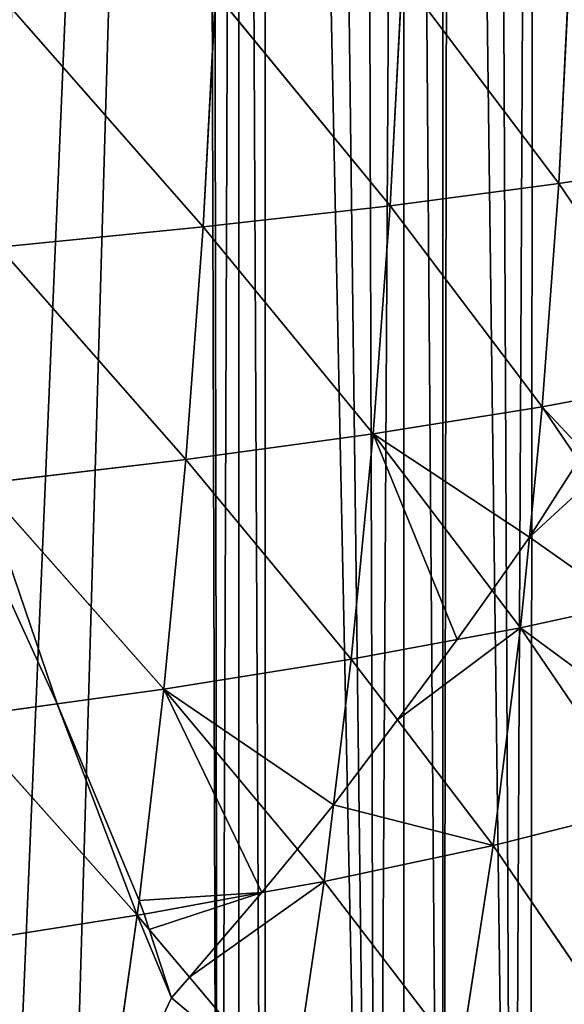
# Model space of a CAD drawing. Extents: x 3 to 400, y 0 to 535.
# Drawn here: x 356 to 378, y 104 to 144 of the extents above; entities that cross this region are included whole.
import ezdxf

# ---------------------------------------------------------------- set-up
doc = ezdxf.new("R2010")
doc.units = 0
doc.header["$LTSCALE"] = 25.4
doc.layers.get('0').update_dxf_attribs({"color": 13, "linetype": 'CONTINUOUS'})

msp = doc.modelspace()

# ---------------------------------------------------------------- linework, layer by layer
at = {"color": 155}
for p, q in [((378.686, 146.931, 64.392), (378.223, 137.695, 63.608)), ((378.686, 146.931, 64.392), (378.223, 137.695, 63.608)), ((371.796, 146.215, 72.711), (371.299, 136.783, 71.807)), ((371.796, 146.215, 72.711), (371.299, 136.783, 71.807)), ((371.796, 146.215, 72.711), (378.223, 137.695, 63.608)), ((371.796, 146.215, 72.711), (378.223, 137.695, 63.608)), ((364.134, 145.524, 80.659), (363.616, 135.911, 79.638)), ((364.134, 145.524, 80.659), (363.616, 135.911, 79.638)), ((364.134, 145.524, 80.659), (371.299, 136.783, 71.807)), ((364.134, 145.524, 80.659), (371.299, 136.783, 71.807)), ((355.765, 144.862, 88.192), (363.616, 135.911, 79.638)), ((355.765, 144.862, 88.192), (363.616, 135.911, 79.638)), ((378.223, 137.695, 63.608), (384.32, 138.64, 55.091)), ((378.223, 137.695, 63.608), (384.32, 138.64, 55.091)), ((371.299, 136.783, 71.807), (378.223, 137.695, 63.608)), ((371.299, 136.783, 71.807), (378.223, 137.695, 63.608)), ((378.223, 137.695, 63.608), (377.546, 128.526, 62.403)), ((378.223, 137.695, 63.608), (377.546, 128.526, 62.403)), ((378.223, 137.695, 63.608), (383.676, 129.678, 54.026)), ((378.223, 137.695, 63.608), (383.676, 129.678, 54.026)), ((363.616, 135.911, 79.638), (371.299, 136.783, 71.807)), ((363.616, 135.911, 79.638), (371.299, 136.783, 71.807)), ((371.299, 136.783, 71.807), (370.603, 127.423, 70.467)), ((371.299, 136.783, 71.807), (370.603, 127.423, 70.467)), ((371.299, 136.783, 71.807), (377.546, 128.526, 62.403)), ((371.299, 136.783, 71.807), (377.546, 128.526, 62.403)), ((355.235, 135.081, 87.059), (363.616, 135.911, 79.638)), ((355.235, 135.081, 87.059), (363.616, 135.911, 79.638)), ((363.616, 135.911, 79.638), (362.91, 126.373, 78.168)), ((363.616, 135.911, 79.638), (362.91, 126.373, 78.168)), ((363.616, 135.911, 79.638), (370.603, 127.423, 70.467)), ((363.616, 135.911, 79.638), (370.603, 127.423, 70.467)), ((355.235, 135.081, 87.059), (362.91, 126.373, 78.168)), ((355.235, 135.081, 87.059), (362.91, 126.373, 78.168)), ((377.546, 128.526, 62.403), (383.676, 129.678, 54.026)), ((377.546, 128.526, 62.403), (383.676, 129.678, 54.026)), ((370.603, 127.423, 70.467), (377.546, 128.526, 62.403)), ((370.603, 127.423, 70.467), (377.546, 128.526, 62.403)), ((377.546, 128.526, 62.403), (377.019, 123.185, 61.442)), ((377.546, 128.526, 62.403), (377.019, 123.185, 61.442)), ((377.546, 128.526, 62.403), (379.042, 126.329, 59.597)), ((377.546, 128.526, 62.403), (379.042, 126.329, 59.597)), ((362.91, 126.373, 78.168), (370.603, 127.423, 70.467)), ((362.91, 126.373, 78.168), (370.603, 127.423, 70.467)), ((370.603, 127.423, 70.467), (369.702, 118.168, 68.686)), ((370.603, 127.423, 70.467), (369.702, 118.168, 68.686)), ((370.603, 127.423, 70.467), (375.485, 120.995, 62.642)), ((370.603, 127.423, 70.467), (375.485, 120.995, 62.642)), ((354.53, 125.381, 85.464), (362.91, 126.373, 78.168)), ((354.53, 125.381, 85.464), (362.91, 126.373, 78.168)), ((362.91, 126.373, 78.168), (362.013, 116.945, 76.244)), ((362.91, 126.373, 78.168), (362.013, 116.945, 76.244)), ((362.91, 126.373, 78.168), (369.702, 118.168, 68.686)), ((362.91, 126.373, 78.168), (369.702, 118.168, 68.686)), ((354.53, 125.381, 85.464), (362.013, 116.945, 76.244)), ((354.53, 125.381, 85.464), (362.013, 116.945, 76.244)), ((377.019, 123.185, 61.442), (376.652, 119.458, 60.771)), ((377.019, 123.185, 61.442), (376.652, 119.458, 60.771)), ((375.485, 120.995, 62.642), (376.652, 119.458, 60.771)), ((375.485, 120.995, 62.642), (376.652, 119.458, 60.771)), ((376.652, 119.458, 60.771), (380.97, 120.408, 54.996)), ((376.652, 119.458, 60.771), (380.97, 120.408, 54.996)), ((374.048, 118.975, 63.736), (376.652, 119.458, 60.771)), ((374.048, 118.975, 63.736), (376.652, 119.458, 60.771)), ((376.652, 119.458, 60.771), (375.533, 110.527, 58.707)), ((376.652, 119.458, 60.771), (375.533, 110.527, 58.707)), ((376.652, 119.458, 60.771), (381.686, 112.076, 50.657)), ((376.652, 119.458, 60.771), (381.686, 112.076, 50.657)), ((369.702, 118.168, 68.686), (374.048, 118.975, 63.736)), ((369.702, 118.168, 68.686), (374.048, 118.975, 63.736)), ((362.013, 116.945, 76.244), (369.702, 118.168, 68.686)), ((362.013, 116.945, 76.244), (369.702, 118.168, 68.686)), ((369.702, 118.168, 68.686), (368.974, 112.201, 67.228)), ((369.702, 118.168, 68.686), (368.974, 112.201, 67.228)), ((369.702, 118.168, 68.686), (371.597, 115.684, 65.442)), ((369.702, 118.168, 68.686), (371.597, 115.684, 65.442)), ((357.631, 116.343, 79.994), (362.013, 116.945, 76.244)), ((357.631, 116.343, 79.994), (362.013, 116.945, 76.244)), ((362.013, 116.945, 76.244), (360.99, 108.269, 74.017)), ((362.013, 116.945, 76.244), (360.99, 108.269, 74.017)), ((362.013, 116.945, 76.244), (367.491, 110.373, 68.094)), ((362.013, 116.945, 76.244), (367.491, 110.373, 68.094)), ((353.647, 115.795, 83.404), (357.631, 116.343, 79.994)), ((353.647, 115.795, 83.404), (357.631, 116.343, 79.994)), ((353.647, 115.795, 83.404), (360.918, 107.664, 73.862)), ((353.647, 115.795, 83.404), (360.918, 107.664, 73.862)), ((371.597, 115.684, 65.442), (375.533, 110.527, 58.707)), ((371.597, 115.684, 65.442), (375.533, 110.527, 58.707)), ((368.974, 112.201, 67.228), (368.59, 109.055, 66.459)), ((368.974, 112.201, 67.228), (368.59, 109.055, 66.459)), ((375.533, 110.527, 58.707), (381.686, 112.076, 50.657)), ((375.533, 110.527, 58.707), (381.686, 112.076, 50.657)), ((367.491, 110.373, 68.094), (368.59, 109.055, 66.459)), ((367.491, 110.373, 68.094), (368.59, 109.055, 66.459)), ((368.59, 109.055, 66.459), (375.533, 110.527, 58.707)), ((368.59, 109.055, 66.459), (375.533, 110.527, 58.707)), ((375.533, 110.527, 58.707), (374.183, 101.772, 56.21)), ((375.533, 110.527, 58.707), (374.183, 101.772, 56.21)), ((375.533, 110.527, 58.707), (380.326, 103.513, 48.344)), ((375.533, 110.527, 58.707), (380.326, 103.513, 48.344)), ((366.031, 108.591, 68.929), (368.59, 109.055, 66.459)), ((366.031, 108.591, 68.929), (368.59, 109.055, 66.459)), ((368.59, 109.055, 66.459), (367.262, 100.122, 63.786)), ((368.59, 109.055, 66.459), (367.262, 100.122, 63.786)), ((368.59, 109.055, 66.459), (374.183, 101.772, 56.21)), ((368.59, 109.055, 66.459), (374.183, 101.772, 56.21)), ((361.198, 107.714, 73.592), (366.031, 108.591, 68.929)), ((361.198, 107.714, 73.592), (366.031, 108.591, 68.929)), ((360.99, 108.269, 74.017), (360.918, 107.664, 73.862)), ((360.99, 108.269, 74.017), (360.918, 107.664, 73.862)), ((352.58, 106.358, 80.875), (360.918, 107.664, 73.862)), ((352.58, 106.358, 80.875), (360.918, 107.664, 73.862)), ((360.918, 107.664, 73.862), (359.623, 98.567, 71.021)), ((360.918, 107.664, 73.862), (359.623, 98.567, 71.021)), ((360.918, 107.664, 73.862), (361.198, 107.714, 73.592)), ((360.918, 107.664, 73.862), (361.198, 107.714, 73.592)), ((360.918, 107.664, 73.862), (361.405, 107.085, 73.089)), ((360.918, 107.664, 73.862), (361.405, 107.085, 73.089)), ((361.405, 107.085, 73.089), (363.057, 105.121, 70.465)), ((361.405, 107.085, 73.089), (363.057, 105.121, 70.465)), ((363.057, 105.121, 70.465), (367.262, 100.122, 63.786)), ((363.057, 105.121, 70.465), (367.262, 100.122, 63.786))]:
    msp.add_line(p, q, dxfattribs=at)
at = {"color": 0}
for p, q in [((377.019, 123.185, 61.442), (379.042, 126.329, 59.597)), ((377.019, 123.185, 61.442), (379.042, 126.329, 59.597)), ((354.354, 123.462, 85.052), (357.631, 116.343, 79.994)), ((354.354, 123.462, 85.052), (357.631, 116.343, 79.994)), ((375.485, 120.995, 62.642), (377.019, 123.185, 61.442)), ((375.485, 120.995, 62.642), (377.019, 123.185, 61.442)), ((374.048, 118.975, 63.736), (375.485, 120.995, 62.642)), ((374.048, 118.975, 63.736), (375.485, 120.995, 62.642)), ((371.597, 115.684, 65.442), (374.048, 118.975, 63.736)), ((371.597, 115.684, 65.442), (374.048, 118.975, 63.736)), ((357.631, 116.343, 79.994), (360.99, 108.269, 74.017)), ((357.631, 116.343, 79.994), (360.99, 108.269, 74.017)), ((368.974, 112.201, 67.228), (371.597, 115.684, 65.442)), ((368.974, 112.201, 67.228), (371.597, 115.684, 65.442)), ((367.491, 110.373, 68.094), (368.974, 112.201, 67.228)), ((367.491, 110.373, 68.094), (368.974, 112.201, 67.228)), ((366.031, 108.591, 68.929), (367.491, 110.373, 68.094)), ((366.031, 108.591, 68.929), (367.491, 110.373, 68.094)), ((363.057, 105.121, 70.465), (366.031, 108.591, 68.929)), ((363.057, 105.121, 70.465), (366.031, 108.591, 68.929)), ((360.99, 108.269, 74.017), (361.198, 107.714, 73.592)), ((360.99, 108.269, 74.017), (361.198, 107.714, 73.592)), ((361.198, 107.714, 73.592), (361.405, 107.085, 73.089)), ((361.198, 107.714, 73.592), (361.405, 107.085, 73.089)), ((361.405, 107.085, 73.089), (362.324, 104.272, 70.837)), ((361.405, 107.085, 73.089), (362.324, 104.272, 70.837)), ((362.324, 104.272, 70.837), (363.057, 105.121, 70.465)), ((362.324, 104.272, 70.837), (363.057, 105.121, 70.465))]:
    msp.add_line(p, q, dxfattribs=at)

# ---------------------------------------------------------------- meshes
at = {"color": 95}
mesh = msp.add_polyface(dxfattribs=at)
corners = [(280.016, 266.492), (277.466, 3.699), (280.31, 4.13), (287.713, 269.642), (281.003, 4.234), (281.384, 4.298), (283.017, 4.569), (285.776, 5.081), (288.522, 5.643), (288.981, 270.161), (289.754, 5.919), (290.396, 270.74), (291.254, 6.255), (295.41, 273.491), (293.972, 6.917), (296.673, 7.629), (302.364, 277.307), (298.125, 8.041), (299.357, 8.391), (302.023, 9.201), (304.669, 10.06), (303.106, 277.715), (304.472, 278.464), (363.625, 278.464), (306.495, 10.691), (307.294, 10.968), (308.829, 11.531), (309.898, 11.923), (312.478, 12.926), (314.866, 13.907), (315.035, 13.977), (317.566, 15.073), (320.071, 16.217), (322.548, 17.405), (323.236, 17.752), (324.997, 18.639), (325.553, 18.933), (327.417, 19.918), (329.806, 21.241), (331.607, 22.284), (332.164, 22.607), (332.247, 22.657)]
mesh.append_faces([[corners[k] for k in face] for face in [(0, 2, 3), (3, 8, 9), (9, 10, 11), (11, 12, 13), (13, 15, 16), (16, 20, 21), (21, 20, 22), (22, 20, 23)]], dxfattribs={"vtx0": -1, "vtx1": -1, "color": 95})
mesh.append_faces([[corners[k] for k in face] for face in [(0, 1, 2), (3, 2, 4), (3, 4, 5), (3, 5, 6), (3, 6, 7), (3, 7, 8), (9, 8, 10), (11, 10, 12), (13, 12, 14), (13, 14, 15), (16, 15, 17), (16, 17, 18), (16, 18, 19), (16, 19, 20), (23, 20, 24), (23, 24, 25), (23, 25, 26), (23, 26, 27), (23, 27, 28), (23, 28, 29), (23, 29, 30), (23, 30, 31), (23, 31, 32), (23, 32, 33), (23, 33, 34), (23, 34, 35), (23, 35, 36), (23, 36, 37), (23, 37, 38), (23, 38, 39), (23, 39, 40), (23, 40, 41)]], dxfattribs={"vtx0": -1, "vtx2": -1, "color": 95})
mesh = msp.add_polyface(dxfattribs=at)
corners = [(363.625, 278.464), (332.247, 22.657), (338.048, 26.334), (339.037, 26.962), (339.977, 27.639), (346.422, 32.282), (348.203, 33.736), (348.347, 33.854), (353.421, 37.995), (356.718, 41.138), (356.718, 41.04), (364.272, 48.539), (365.088, 275.93), (365.088, 49.393), (366.158, 50.511), (366.193, 274.018), (370.731, 55.941), (371.888, 263.187), (371.847, 57.267), (373.459, 59.45), (373.803, 259.357), (376.333, 63.343), (377.259, 251.892), (377.054, 64.32), (381.182, 70.744), (381.792, 240.982), (381.759, 71.643), (381.829, 71.77), (381.829, 240.887), (385.356, 78.146), (386.197, 229.026), (385.944, 79.21), (388.916, 85.547), (389.409, 218.777), (389.593, 86.99), (390.2, 216.028), (390.2, 88.551), (391.911, 92.949), (392.944, 205.579), (392.692, 94.955), (394.378, 100.351), (394.698, 197.663), (395.229, 103.074), (396.202, 189.707), (396.344, 107.752), (397.446, 181.769), (397.194, 111.315), (397.833, 115.154), (398.371, 174.367), (398.57, 119.585), (399.08, 166.965), (398.859, 122.556), (399.127, 125.358), (399.201, 165.659), (399.425, 129.957), (399.574, 159.564), (399.65, 133.411), (399.694, 157.605), (399.782, 137.359), (399.856, 152.162), (399.919, 141.474), (399.925, 144.761)]
mesh.append_faces([[corners[k] for k in face] for face in [(9, 8, 10)]], dxfattribs={"vtx0": -1, "color": 95})
mesh.append_faces([[corners[k] for k in face] for face in [(0, 8, 9)]], dxfattribs={"vtx0": -1, "vtx1": -1, "vtx2": -1, "color": 95})
mesh.append_faces([[corners[k] for k in face] for face in [(0, 1, 2), (0, 2, 3), (0, 3, 4), (0, 4, 5), (0, 5, 6), (0, 6, 7), (0, 7, 8), (0, 9, 11), (12, 11, 13), (12, 13, 14), (15, 14, 16), (17, 16, 18), (17, 18, 19), (20, 19, 21), (22, 21, 23), (22, 23, 24), (25, 24, 26), (25, 26, 27), (28, 27, 29), (30, 29, 31), (30, 31, 32), (33, 32, 34), (35, 34, 36), (35, 36, 37), (38, 37, 39), (38, 39, 40), (41, 40, 42), (43, 42, 44), (45, 44, 46), (45, 46, 47), (48, 47, 49), (50, 49, 51), (50, 51, 52), (53, 52, 54), (55, 54, 56), (57, 56, 58), (59, 58, 60), (59, 60, 61)]], dxfattribs={"vtx0": -1, "vtx2": -1, "color": 95})
mesh = msp.add_polyface(dxfattribs=at)
corners = [(363.625, 278.464), (364.272, 48.539), (363.899, 277.99), (365.088, 275.93), (366.158, 50.511), (366.193, 274.018), (370.731, 55.941), (368.039, 270.588), (370.113, 266.734), (371.888, 263.187), (373.459, 59.45), (373.459, 260.045), (373.803, 259.357), (376.333, 63.343), (375.457, 255.785), (377.259, 251.892), (381.182, 70.744), (378.755, 248.383), (380.478, 244.344), (381.792, 240.982), (381.829, 71.77), (381.829, 240.887), (385.356, 78.146), (383.458, 236.72), (384.576, 233.58), (386.197, 229.026), (388.916, 85.547), (387.113, 226.179), (388.692, 221.267), (389.409, 218.777), (389.593, 86.99), (390.2, 216.028), (391.911, 92.949), (390.942, 213.449), (391.47, 211.375), (392.944, 205.579), (394.378, 100.351), (393.3, 203.974), (394.698, 197.663), (395.229, 103.074), (394.904, 196.572), (396.202, 189.707), (396.344, 107.752), (396.286, 189.17), (397.446, 181.769), (397.833, 115.154), (397.454, 181.717), (398.371, 174.367), (398.57, 119.585), (398.454, 173.699), (398.57, 172.447), (399.08, 166.965), (399.127, 125.358), (399.201, 165.659), (399.425, 129.957), (399.574, 159.564), (399.65, 133.411), (399.694, 157.605), (399.782, 137.359), (399.856, 152.162), (399.925, 144.761), (399.934, 149.541)]
mesh.append_faces([[corners[k] for k in face] for face in [(59, 60, 61)]], dxfattribs={"vtx0": -1, "color": 95})
mesh.append_faces([[corners[k] for k in face] for face in [(0, 1, 2), (2, 1, 3), (3, 4, 5), (5, 6, 7), (7, 6, 8), (8, 6, 9), (9, 10, 11), (11, 10, 12), (12, 13, 14), (14, 13, 15), (15, 16, 17), (17, 16, 18), (18, 16, 19), (19, 20, 21), (21, 22, 23), (23, 22, 24), (24, 22, 25), (25, 26, 27), (27, 26, 28), (28, 26, 29), (29, 30, 31), (31, 32, 33), (33, 32, 34), (34, 32, 35), (35, 36, 37), (37, 36, 38), (38, 39, 40), (40, 39, 41), (41, 42, 43), (43, 42, 44), (44, 45, 46), (46, 45, 47), (47, 48, 49), (49, 48, 50), (50, 48, 51), (51, 52, 53), (53, 54, 55), (55, 56, 57), (57, 58, 59)]], dxfattribs={"vtx0": -1, "vtx1": -1, "color": 95})
at = {"color": 43}
mesh = msp.add_polyface(dxfattribs=at)
corners = [(378.686, 146.931, 64.392), (371.796, 146.215, 72.711), (378.223, 137.695, 63.608)]
mesh.append_faces([[corners[k] for k in face] for face in [(0, 1, 2)]], dxfattribs={"color": 43})
mesh = msp.add_polyface(dxfattribs=at)
corners = [(378.686, 146.931, 64.392), (378.223, 137.695, 63.608), (384.32, 138.64, 55.091)]
mesh.append_faces([[corners[k] for k in face] for face in [(0, 1, 2)]], dxfattribs={"color": 43})
mesh = msp.add_polyface(dxfattribs=at)
corners = [(371.796, 146.215, 72.711), (364.134, 145.524, 80.659), (371.299, 136.783, 71.807)]
mesh.append_faces([[corners[k] for k in face] for face in [(0, 1, 2)]], dxfattribs={"color": 43})
mesh = msp.add_polyface(dxfattribs=at)
corners = [(371.796, 146.215, 72.711), (371.299, 136.783, 71.807), (378.223, 137.695, 63.608)]
mesh.append_faces([[corners[k] for k in face] for face in [(0, 1, 2)]], dxfattribs={"color": 43})
mesh = msp.add_polyface(dxfattribs=at)
corners = [(364.134, 145.524, 80.659), (355.765, 144.862, 88.192), (363.616, 135.911, 79.638)]
mesh.append_faces([[corners[k] for k in face] for face in [(0, 1, 2)]], dxfattribs={"color": 43})
mesh = msp.add_polyface(dxfattribs=at)
corners = [(364.134, 145.524, 80.659), (363.616, 135.911, 79.638), (371.299, 136.783, 71.807)]
mesh.append_faces([[corners[k] for k in face] for face in [(0, 1, 2)]], dxfattribs={"color": 43})
mesh = msp.add_polyface(dxfattribs=at)
corners = [(363.616, 135.911, 79.638), (355.765, 144.862, 88.192), (355.235, 135.081, 87.059)]
mesh.append_faces([[corners[k] for k in face] for face in [(0, 1, 2)]], dxfattribs={"color": 43})
mesh = msp.add_polyface(dxfattribs=at)
corners = [(384.32, 138.64, 55.091), (378.223, 137.695, 63.608), (383.676, 129.678, 54.026)]
mesh.append_faces([[corners[k] for k in face] for face in [(0, 1, 2)]], dxfattribs={"color": 43})
mesh = msp.add_polyface(dxfattribs=at)
corners = [(378.223, 137.695, 63.608), (371.299, 136.783, 71.807), (377.546, 128.526, 62.403)]
mesh.append_faces([[corners[k] for k in face] for face in [(0, 1, 2)]], dxfattribs={"color": 43})
mesh = msp.add_polyface(dxfattribs=at)
corners = [(378.223, 137.695, 63.608), (377.546, 128.526, 62.403), (383.676, 129.678, 54.026)]
mesh.append_faces([[corners[k] for k in face] for face in [(0, 1, 2)]], dxfattribs={"color": 43})
mesh = msp.add_polyface(dxfattribs=at)
corners = [(371.299, 136.783, 71.807), (363.616, 135.911, 79.638), (370.603, 127.423, 70.467)]
mesh.append_faces([[corners[k] for k in face] for face in [(0, 1, 2)]], dxfattribs={"color": 43})
mesh = msp.add_polyface(dxfattribs=at)
corners = [(371.299, 136.783, 71.807), (370.603, 127.423, 70.467), (377.546, 128.526, 62.403)]
mesh.append_faces([[corners[k] for k in face] for face in [(0, 1, 2)]], dxfattribs={"color": 43})
mesh = msp.add_polyface(dxfattribs=at)
corners = [(363.616, 135.911, 79.638), (355.235, 135.081, 87.059), (362.91, 126.373, 78.168)]
mesh.append_faces([[corners[k] for k in face] for face in [(0, 1, 2)]], dxfattribs={"color": 43})
mesh = msp.add_polyface(dxfattribs=at)
corners = [(363.616, 135.911, 79.638), (362.91, 126.373, 78.168), (370.603, 127.423, 70.467)]
mesh.append_faces([[corners[k] for k in face] for face in [(0, 1, 2)]], dxfattribs={"color": 43})
mesh = msp.add_polyface(dxfattribs=at)
corners = [(362.91, 126.373, 78.168), (355.235, 135.081, 87.059), (354.53, 125.381, 85.464)]
mesh.append_faces([[corners[k] for k in face] for face in [(0, 1, 2)]], dxfattribs={"color": 43})
mesh = msp.add_polyface(dxfattribs=at)
corners = [(383.676, 129.678, 54.026), (379.585, 125.533, 58.58), (382.8, 120.811, 52.549), (379.269, 126.687, 59.384), (377.546, 128.526, 62.403), (379.042, 126.329, 59.597)]
mesh.append_faces([[corners[k] for k in face] for face in [(0, 1, 2)]], dxfattribs={"vtx0": -1, "color": 43})
mesh.append_faces([[corners[k] for k in face] for face in [(1, 0, 3)]], dxfattribs={"vtx0": -1, "vtx1": -1, "color": 43})
mesh.append_faces([[corners[k] for k in face] for face in [(3, 0, 4)]], dxfattribs={"vtx0": -1, "vtx2": -1, "color": 43})
mesh.append_faces([[corners[k] for k in face] for face in [(4, 5, 3)]], dxfattribs={"vtx2": -1, "color": 43})
mesh = msp.add_polyface(dxfattribs=at)
corners = [(377.019, 123.185, 61.442), (370.603, 127.423, 70.467), (375.485, 120.995, 62.642), (377.546, 128.526, 62.403)]
mesh.append_faces([[corners[k] for k in face] for face in [(0, 1, 2), (1, 0, 3)]], dxfattribs={"vtx0": -1, "color": 43})
mesh = msp.add_polyface(dxfattribs=at)
corners = [(377.546, 128.526, 62.403), (377.019, 123.185, 61.442), (379.042, 126.329, 59.597)]
mesh.append_faces([[corners[k] for k in face] for face in [(0, 1, 2)]], dxfattribs={"color": 43})
mesh = msp.add_polyface(dxfattribs=at)
corners = [(370.603, 127.423, 70.467), (362.91, 126.373, 78.168), (369.702, 118.168, 68.686)]
mesh.append_faces([[corners[k] for k in face] for face in [(0, 1, 2)]], dxfattribs={"color": 43})
mesh = msp.add_polyface(dxfattribs=at)
corners = [(374.048, 118.975, 63.736), (370.603, 127.423, 70.467), (369.702, 118.168, 68.686), (375.485, 120.995, 62.642)]
mesh.append_faces([[corners[k] for k in face] for face in [(0, 1, 2), (1, 0, 3)]], dxfattribs={"vtx0": -1, "color": 43})
mesh = msp.add_polyface(dxfattribs=at)
corners = [(362.91, 126.373, 78.168), (354.53, 125.381, 85.464), (362.013, 116.945, 76.244)]
mesh.append_faces([[corners[k] for k in face] for face in [(0, 1, 2)]], dxfattribs={"color": 43})
mesh = msp.add_polyface(dxfattribs=at)
corners = [(362.91, 126.373, 78.168), (362.013, 116.945, 76.244), (369.702, 118.168, 68.686)]
mesh.append_faces([[corners[k] for k in face] for face in [(0, 1, 2)]], dxfattribs={"color": 43})
at = {"color": 95}
mesh = msp.add_polyface(dxfattribs=at)
corners = [(380.97, 120.408, 54.996), (377.019, 123.185, 61.442), (376.652, 119.458, 60.771), (379.585, 125.533, 58.58), (379.042, 126.329, 59.597)]
mesh.append_faces([[corners[k] for k in face] for face in [(0, 1, 2), (1, 3, 4)]], dxfattribs={"vtx0": -1, "color": 95})
mesh.append_faces([[corners[k] for k in face] for face in [(1, 0, 3)]], dxfattribs={"vtx0": -1, "vtx2": -1, "color": 95})
at = {"color": 43}
mesh = msp.add_polyface(dxfattribs=at)
corners = [(357.631, 116.343, 79.994), (354.53, 125.381, 85.464), (354.354, 123.462, 85.052), (362.013, 116.945, 76.244)]
mesh.append_faces([[corners[k] for k in face] for face in [(0, 1, 2), (1, 0, 3)]], dxfattribs={"vtx0": -1, "color": 43})
at = {"color": 95}
mesh = msp.add_polyface(dxfattribs=at)
corners = [(357.631, 116.343, 79.994), (354.354, 123.462, 85.052), (353.647, 115.795, 83.404)]
mesh.append_faces([[corners[k] for k in face] for face in [(0, 1, 2)]], dxfattribs={"color": 95})
mesh = msp.add_polyface(dxfattribs=at)
corners = [(377.019, 123.185, 61.442), (375.485, 120.995, 62.642), (376.652, 119.458, 60.771)]
mesh.append_faces([[corners[k] for k in face] for face in [(0, 1, 2)]], dxfattribs={"color": 95})
mesh = msp.add_polyface(dxfattribs=at)
corners = [(375.485, 120.995, 62.642), (374.048, 118.975, 63.736), (376.652, 119.458, 60.771)]
mesh.append_faces([[corners[k] for k in face] for face in [(0, 1, 2)]], dxfattribs={"color": 95})
mesh = msp.add_polyface(dxfattribs=at)
corners = [(382.114, 115.438, 51.385), (376.652, 119.458, 60.771), (381.686, 112.076, 50.657), (380.97, 120.408, 54.996)]
mesh.append_faces([[corners[k] for k in face] for face in [(0, 1, 2), (1, 0, 3)]], dxfattribs={"vtx0": -1, "color": 95})
mesh = msp.add_polyface(dxfattribs=at)
corners = [(376.652, 119.458, 60.771), (371.597, 115.684, 65.442), (375.533, 110.527, 58.707), (374.048, 118.975, 63.736)]
mesh.append_faces([[corners[k] for k in face] for face in [(0, 1, 2), (1, 0, 3)]], dxfattribs={"vtx0": -1, "color": 95})
mesh = msp.add_polyface(dxfattribs=at)
corners = [(376.652, 119.458, 60.771), (375.533, 110.527, 58.707), (381.686, 112.076, 50.657)]
mesh.append_faces([[corners[k] for k in face] for face in [(0, 1, 2)]], dxfattribs={"color": 95})
at = {"color": 43}
mesh = msp.add_polyface(dxfattribs=at)
corners = [(374.048, 118.975, 63.736), (369.702, 118.168, 68.686), (371.597, 115.684, 65.442)]
mesh.append_faces([[corners[k] for k in face] for face in [(0, 1, 2)]], dxfattribs={"color": 43})
mesh = msp.add_polyface(dxfattribs=at)
corners = [(368.974, 112.201, 67.228), (362.013, 116.945, 76.244), (367.491, 110.373, 68.094), (369.702, 118.168, 68.686)]
mesh.append_faces([[corners[k] for k in face] for face in [(0, 1, 2), (1, 0, 3)]], dxfattribs={"vtx0": -1, "color": 43})
mesh = msp.add_polyface(dxfattribs=at)
corners = [(369.702, 118.168, 68.686), (368.974, 112.201, 67.228), (371.597, 115.684, 65.442)]
mesh.append_faces([[corners[k] for k in face] for face in [(0, 1, 2)]], dxfattribs={"color": 43})
mesh = msp.add_polyface(dxfattribs=at)
corners = [(362.013, 116.945, 76.244), (357.631, 116.343, 79.994), (360.99, 108.269, 74.017)]
mesh.append_faces([[corners[k] for k in face] for face in [(0, 1, 2)]], dxfattribs={"color": 43})
mesh = msp.add_polyface(dxfattribs=at)
corners = [(366.031, 108.591, 68.929), (360.99, 108.269, 74.017), (361.198, 107.714, 73.592), (362.013, 116.945, 76.244), (367.491, 110.373, 68.094)]
mesh.append_faces([[corners[k] for k in face] for face in [(0, 1, 2), (3, 0, 4)]], dxfattribs={"vtx0": -1, "color": 43})
mesh.append_faces([[corners[k] for k in face] for face in [(1, 0, 3)]], dxfattribs={"vtx0": -1, "vtx1": -1, "color": 43})
at = {"color": 95}
mesh = msp.add_polyface(dxfattribs=at)
corners = [(360.918, 107.664, 73.862), (357.631, 116.343, 79.994), (353.647, 115.795, 83.404), (360.99, 108.269, 74.017)]
mesh.append_faces([[corners[k] for k in face] for face in [(0, 1, 2), (1, 0, 3)]], dxfattribs={"vtx0": -1, "color": 95})
mesh = msp.add_polyface(dxfattribs=at)
corners = [(360.918, 107.664, 73.862), (353.647, 115.795, 83.404), (352.58, 106.358, 80.875)]
mesh.append_faces([[corners[k] for k in face] for face in [(0, 1, 2)]], dxfattribs={"color": 95})
mesh = msp.add_polyface(dxfattribs=at)
corners = [(375.533, 110.527, 58.707), (368.974, 112.201, 67.228), (368.59, 109.055, 66.459), (371.597, 115.684, 65.442)]
mesh.append_faces([[corners[k] for k in face] for face in [(0, 1, 2), (1, 0, 3)]], dxfattribs={"vtx0": -1, "color": 95})
mesh = msp.add_polyface(dxfattribs=at)
corners = [(368.974, 112.201, 67.228), (367.491, 110.373, 68.094), (368.59, 109.055, 66.459)]
mesh.append_faces([[corners[k] for k in face] for face in [(0, 1, 2)]], dxfattribs={"color": 95})
mesh = msp.add_polyface(dxfattribs=at)
corners = [(381.686, 112.076, 50.657), (375.533, 110.527, 58.707), (380.326, 103.513, 48.344)]
mesh.append_faces([[corners[k] for k in face] for face in [(0, 1, 2)]], dxfattribs={"color": 95})
mesh = msp.add_polyface(dxfattribs=at)
corners = [(367.491, 110.373, 68.094), (366.031, 108.591, 68.929), (368.59, 109.055, 66.459)]
mesh.append_faces([[corners[k] for k in face] for face in [(0, 1, 2)]], dxfattribs={"color": 95})
mesh = msp.add_polyface(dxfattribs=at)
corners = [(375.533, 110.527, 58.707), (368.59, 109.055, 66.459), (374.183, 101.772, 56.21)]
mesh.append_faces([[corners[k] for k in face] for face in [(0, 1, 2)]], dxfattribs={"color": 95})
mesh = msp.add_polyface(dxfattribs=at)
corners = [(375.533, 110.527, 58.707), (374.183, 101.772, 56.21), (380.326, 103.513, 48.344)]
mesh.append_faces([[corners[k] for k in face] for face in [(0, 1, 2)]], dxfattribs={"color": 95})
mesh = msp.add_polyface(dxfattribs=at)
corners = [(368.59, 109.055, 66.459), (363.057, 105.121, 70.465), (367.262, 100.122, 63.786), (366.031, 108.591, 68.929)]
mesh.append_faces([[corners[k] for k in face] for face in [(0, 1, 2), (1, 0, 3)]], dxfattribs={"vtx0": -1, "color": 95})
mesh = msp.add_polyface(dxfattribs=at)
corners = [(368.59, 109.055, 66.459), (367.262, 100.122, 63.786), (374.183, 101.772, 56.21)]
mesh.append_faces([[corners[k] for k in face] for face in [(0, 1, 2)]], dxfattribs={"color": 95})
at = {"color": 43}
mesh = msp.add_polyface(dxfattribs=at)
corners = [(366.031, 108.591, 68.929), (361.405, 107.085, 73.089), (363.057, 105.121, 70.465), (361.198, 107.714, 73.592)]
mesh.append_faces([[corners[k] for k in face] for face in [(0, 1, 2), (1, 0, 3)]], dxfattribs={"vtx0": -1, "color": 43})
at = {"color": 95}
mesh = msp.add_polyface(dxfattribs=at)
corners = [(360.99, 108.269, 74.017), (360.918, 107.664, 73.862), (361.198, 107.714, 73.592)]
mesh.append_faces([[corners[k] for k in face] for face in [(0, 1, 2)]], dxfattribs={"color": 95})
mesh = msp.add_polyface(dxfattribs=at)
corners = [(360.918, 107.664, 73.862), (352.58, 106.358, 80.875), (359.623, 98.567, 71.021)]
mesh.append_faces([[corners[k] for k in face] for face in [(0, 1, 2)]], dxfattribs={"color": 95})
mesh = msp.add_polyface(dxfattribs=at)
corners = [(363.057, 105.121, 70.465), (362.324, 104.272, 70.837), (367.262, 100.122, 63.786), (359.623, 98.567, 71.021), (360.918, 107.664, 73.862), (361.405, 107.085, 73.089)]
mesh.append_faces([[corners[k] for k in face] for face in [(4, 1, 5)]], dxfattribs={"vtx0": -1, "color": 95})
mesh.append_faces([[corners[k] for k in face] for face in [(3, 1, 4)]], dxfattribs={"vtx0": -1, "vtx1": -1, "color": 95})
mesh.append_faces([[corners[k] for k in face] for face in [(1, 3, 2)]], dxfattribs={"vtx0": -1, "vtx2": -1, "color": 95})
mesh.append_faces([[corners[k] for k in face] for face in [(0, 1, 2)]], dxfattribs={"vtx1": -1, "color": 95})
mesh = msp.add_polyface(dxfattribs=at)
corners = [(361.198, 107.714, 73.592), (360.918, 107.664, 73.862), (361.405, 107.085, 73.089)]
mesh.append_faces([[corners[k] for k in face] for face in [(0, 1, 2)]], dxfattribs={"color": 95})
at = {"color": 43}
mesh = msp.add_polyface(dxfattribs=at)
corners = [(361.405, 107.085, 73.089), (362.324, 104.272, 70.837), (363.057, 105.121, 70.465)]
mesh.append_faces([[corners[k] for k in face] for face in [(0, 1, 2)]], dxfattribs={"color": 43})
at = {"color": 95}
mesh = msp.add_polyface(dxfattribs=at)
corners = [(359.623, 98.567, 71.021), (352.58, 106.358, 80.875), (351.326, 97.111, 77.875)]
mesh.append_faces([[corners[k] for k in face] for face in [(0, 1, 2)]], dxfattribs={"color": 95})

doc.saveas('drawing.dxf')
